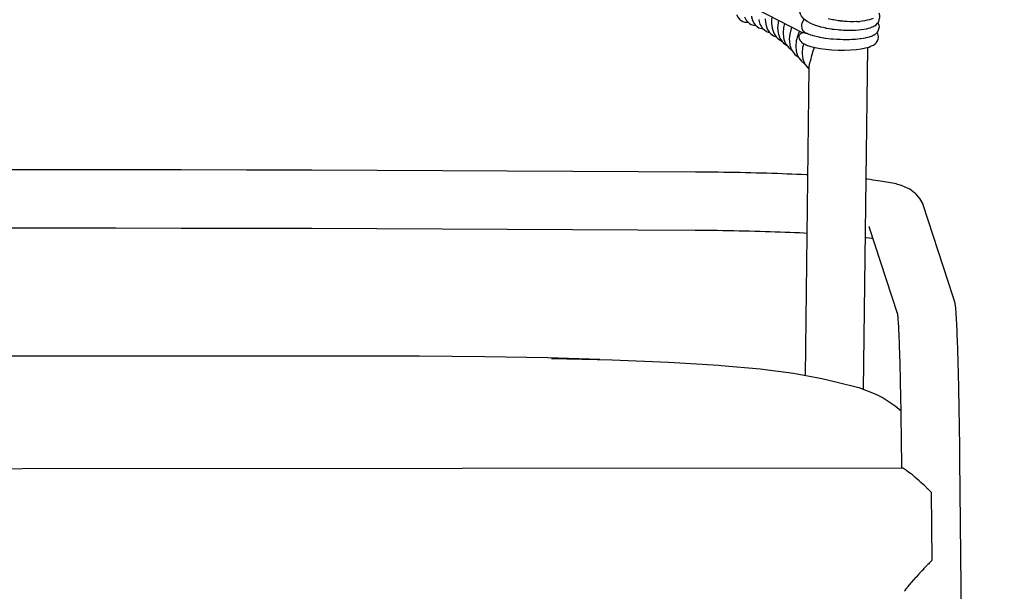
# Model space of a CAD drawing. Units: millimetres. Extents: x 500 to 25760, y 500 to 4700.
# Drawn here: x 9385 to 9654, y 2341 to 2497 of the extents above; entities that cross this region are included whole.
import ezdxf

# ---------------------------------------------------------------- set-up
doc = ezdxf.new("R2010")
doc.units = ezdxf.units.MM
doc.layers.add('PAN-404', color=7, linetype='Continuous', true_color=0x8b8681)
doc.layers.add('PAN-7614', color=7, linetype='Continuous', true_color=0xae928c)
doc.styles.add('dim', font='simplex.shx', dxfattribs={"width": 0.7})
doc.dimstyles.new('MXM_DIM', dxfattribs={"dimtxt": 48, "dimasz": 6, "dimexe": 30, "dimexo": 0, "dimgap": 10, "dimtad": 0, "dimdec": 0, "dimzin": 11, "dimtxsty": 'dim', "dimblk": 'DOT', "dimcen": 3, "dimdle": 1.25, "dimclrd": 256, "dimclre": 256, "dimclrt": 256, "dimadec": 0, "dimazin": 0, "dimtfac": 1.25, "dimtdec": 0, "dimtix": 1, "dimtofl": 0, "dimtmove": 1, "dimatfit": 3, "dimldrblk": 'DOT', "dimfxl": 50, "dimfxlon": 1, "dimtolj": 1, "dimtzin": 0, "dimlwd": -1, "dimlwe": -1, "dimarcsym": 0})

# ---------------------------------------------------------------- blocks, each defined once
blk = doc.blocks.new('_Dot')
at = {"color": 0, "linetype": 'ByBlock', "lineweight": -2}
blk.add_line((-0.5, 0), (-1, 0), dxfattribs=at)
at = {"color": 0, "linetype": 'ByBlock', "const_width": 0.5}
blk.add_lwpolyline([(-0.25, 0, 1), (0.25, 0, 1)], format="xyb", close=True, dxfattribs=at)
blk = doc.blocks.new('*D21')
at = {"layer": 'Defpoints', "color": 0, "transparency": 16777216}
for p in [(9119.31, 2644.72), (9651.44, 2644.72), (9651.44, 1800.18)]:
    blk.add_point(p, dxfattribs=at)
at = {"layer": 'PAN-7614', "transparency": 16777216}
for p, q in [((9119.31, 1850.18), (9119.31, 1770.18)), ((9651.44, 1850.18), (9651.44, 1770.18)), ((9125.31, 1800.18), (9332.18, 1800.18)), ((9645.44, 1800.18), (9438.58, 1800.18))]:
    blk.add_line(p, q, dxfattribs=at)
at = {"layer": 'PAN-7614', "transparency": 16777216, "xscale": 6, "yscale": 6, "zscale": 6, "rotation": 180}
blk.add_blockref('_Dot', (9119.31, 1800.18), dxfattribs=at)
at = {"layer": 'PAN-7614', "transparency": 16777216, "xscale": 6, "yscale": 6, "zscale": 6}
blk.add_blockref('_Dot', (9651.44, 1800.18), dxfattribs=at)
at = {"layer": 'PAN-7614', "transparency": 16777216, "insert": (9385.38, 1800.18), "char_height": 48, "attachment_point": 5, "style": 'dim'}
blk.add_mtext('\\A1;532', dxfattribs=at)
blk = doc.blocks.new('Aden-ArmlessChair_Front')
at = {"layer": 'PAN-404'}
for points in [[(462.12, 550.13), (462.09, 550.13), (462.06, 550.14), (461.89, 550.18), (427.09, 568.15)], [(467.49, 551.58), (467.49, 551.58), (466.89, 551.72), (466.81, 551.73), (466.78, 551.75), (466.67, 551.78), (465.75, 552.06), (465.45, 552.15), (465.42, 552.16), (465.03, 552.32), (464.76, 552.43), (464.32, 552.6), (464.13, 552.7), (463.12, 553.24), (462.37, 553.81), (462.04, 554.17), (461.55, 554.77), (461.34, 555.25), (461.17, 555.87), (461.13, 556.42), (461.28, 556.95), (461.43, 557.46)], [(481.66, 552.08), (481.93, 552.28), (482.43, 552.79), (482.73, 553.22), (482.9, 553.81), (483.05, 554.34), (483.01, 554.89), (482.84, 555.51)], [(443.81, 555.21), (443.89, 555.04), (444.23, 554.32), (444.58, 553.95), (445.04, 553.51), (445.52, 553.26), (446.08, 553.12), (446.62, 553.05), (446.92, 553.1)], [(446.01, 554.56), (446.07, 554.37), (446.47, 553.62), (446.79, 553.23), (447.32, 552.75), (447.78, 552.47), (448.43, 552.28), (448.96, 552.18), (449.1, 552.2)], [(447.87, 554.71), (447.91, 554.56), (448.19, 553.52), (448.63, 552.76), (448.92, 552.35), (449.52, 551.85), (449.95, 551.55), (450.69, 551.33), (451.12, 551.22)], [(449.88, 553.77), (449.9, 553.61), (450.21, 552.56), (450.45, 552.16), (450.95, 551.36), (451.35, 551.04), (452.02, 550.51), (452.51, 550.35), (452.91, 550.23)], [(451.66, 553.99), (451.67, 553.86), (451.78, 552.56), (452.12, 551.5), (452.32, 551.09), (452.87, 550.26), (453.23, 549.92), (453.97, 549.36), (454.44, 549.18), (454.63, 549.11)], [(453.43, 552.85), (453.42, 552.71), (453.55, 551.42), (453.91, 550.35), (454.07, 549.92), (454.66, 549.07), (454.99, 548.71), (455.79, 548.12), (456.23, 547.91), (456.24, 547.9)], [(453.43, 552.85), (453.43, 552.87), (453.47, 553.38), (453.51, 553.79), (453.55, 554.3)], [(455.2, 553.06), (455.18, 552.93), (455.04, 551.49), (455.18, 550.18), (455.29, 549.77), (455.69, 548.66), (456.32, 547.79), (456.61, 547.41), (457.46, 546.78), (457.58, 546.71)], [(455.33, 553.56), (455.2, 553.07), (455.2, 553.06)], [(461.82, 553.07), (461.79, 552.97), (461.74, 552.8), (461.72, 552.76), (461.62, 552.52)], [(462.01, 553.39), (461.87, 553.14), (461.85, 553.11), (461.82, 553.07)], [(462.08, 553.59), (462.03, 553.42), (462.01, 553.39)], [(462.17, 554.03), (462.17, 554.01), (462.17, 554), (462.22, 553.86), (462.21, 553.84), (462.19, 553.76), (462.15, 553.66), (462.13, 553.64), (462.08, 553.59)], [(470.91, 553.61), (470.44, 553.68), (470.38, 553.69), (470.05, 553.76), (468.9, 554.01)], [(472.97, 553.34), (472.29, 553.4), (472.22, 553.41), (471.68, 553.49), (470.91, 553.61)], [(476.72, 553.24), (476.67, 553.23), (475.91, 553.2), (475.84, 553.2), (475.05, 553.22), (474.94, 553.22), (474.14, 553.24), (474.08, 553.25), (473.37, 553.31), (472.98, 553.34)], [(476.72, 553.24), (477.47, 553.27), (477.53, 553.27)], [(481.22, 554.12), (481.19, 554.11), (480.72, 553.93), (480.7, 553.92), (480.22, 553.74), (480.17, 553.73), (479.61, 553.6), (479.55, 553.59), (478.98, 553.46), (478.93, 553.45), (478.28, 553.37), (478.18, 553.36), (477.53, 553.27)], [(482.52, 552.92), (482.59, 552.75), (482.77, 552.23), (482.83, 551.68), (482.7, 551.13), (482.53, 550.63), (482.24, 550.18), (481.75, 549.74), (481.47, 549.52), (481.46, 549.51), (481.23, 549.4), (480.98, 549.28), (480.73, 549.16)], [(456.97, 552.71), (456.67, 551.61), (456.53, 550.17), (456.67, 548.87), (456.74, 548.45), (457.16, 547.32), (457.41, 546.94), (458.09, 546.03), (458.98, 545.35), (458.99, 545.35)], [(458.92, 551.71), (458.88, 551.6), (458.79, 551.33), (458.37, 549.84), (458.23, 548.41), (458.37, 547.1), (458.43, 546.68), (458.86, 545.55), (459.1, 545.17), (459.78, 544.25), (460.69, 543.56), (460.72, 543.54)], [(461.03, 550.62), (460.64, 549.74), (460.55, 549.47), (460.14, 547.98), (460, 546.55), (460.14, 545.24), (460.2, 544.82), (460.63, 543.69), (460.87, 543.31), (461.55, 542.39), (462.45, 541.7), (462.49, 541.68)], [(461.84, 550.2), (461.78, 550.16), (461.66, 550.1), (461.49, 550.02), (461.4, 549.97), (461.35, 549.91)], [(461.57, 552.08), (461.56, 551.98), (461.55, 551.94), (461.55, 551.93), (461.55, 551.92), (461.65, 551.49), (461.65, 551.45), (461.66, 551.39), (461.66, 551.34)], [(461.62, 552.52), (461.61, 552.48), (461.61, 552.42), (461.61, 552.37), (461.57, 552.08)], [(461.66, 551.34), (461.87, 550.99), (461.89, 550.95), (461.91, 550.91), (461.95, 550.82), (462.28, 550.52)], [(462.16, 550.13), (462.12, 550.13)], [(462.54, 550.07), (462.5, 550.08), (462.16, 550.13)], [(462.28, 550.52), (462.44, 550.37)], [(462.45, 550.37), (462.44, 550.37)], [(462.45, 550.37), (462.9, 550.09), (463.19, 549.94)], [(463.15, 546.73), (463.22, 546.69), (464.19, 546.38), (465.36, 546.1), (466.73, 545.85), (468.25, 545.66), (469.91, 545.52), (471.66, 545.45), (473.41, 545.44), (475.07, 545.5), (476.59, 545.61), (477.95, 545.79), (479.13, 546.01), (480.1, 546.28), (480.53, 546.47), (481.29, 546.8), (481.77, 547.16), (482.16, 547.51), (482.43, 547.98), (482.6, 548.4), (482.71, 548.95), (482.63, 549.51), (482.46, 549.93), (482.29, 550.26)], [(464.32, 552.6), (464.29, 552.62)], [(468.52, 551.35), (468.38, 551.38), (468.34, 551.39), (468.24, 551.41), (467.49, 551.58)], [(471.92, 550.9), (471.41, 550.95), (470.52, 551.05), (470.11, 551.09), (470.07, 551.1), (469.77, 551.15), (468.52, 551.35)], [(472.58, 550.86), (471.96, 550.89), (471.92, 550.9)], [(473.78, 550.79), (473.11, 550.83), (472.58, 550.86)], [(474.55, 550.79), (473.82, 550.79), (473.78, 550.79)], [(477.22, 550.88), (477.18, 550.88), (476.42, 550.84), (476.34, 550.83), (475.59, 550.79), (475.55, 550.79), (474.55, 550.79)], [(479.26, 551.19), (478.67, 551.06), (478.64, 551.06), (477.93, 550.97), (477.92, 550.97), (477.22, 550.88)], [(479.91, 551.33), (479.89, 551.33), (479.29, 551.2), (479.26, 551.19)], [(480.92, 551.67), (480.9, 551.67), (480.46, 551.52), (480.36, 551.48), (479.91, 551.33)], [(481.66, 552.08), (481.65, 552.08), (481.37, 551.92), (481.22, 551.83), (480.92, 551.67)], [(460.97, 548.74), (460.92, 548.95), (460.91, 548.99), (460.89, 549.04), (460.9, 549.06), (461, 549.6), (461.02, 549.62), (461.06, 549.65), (461.35, 549.91)], [(461, 548.46), (461, 548.52), (460.97, 548.74)], [(461, 548.46), (461.17, 548.18)], [(461.17, 548.18), (461.24, 548.04), (461.27, 547.97), (461.29, 547.94)], [(461.29, 547.94), (461.57, 547.67), (461.59, 547.64), (461.69, 547.54)], [(461.69, 547.54), (462.04, 547.26), (462.27, 547.15)], [(462.95, 550.07), (462.54, 550.07)], [(463.19, 549.94), (463.19, 549.95)], [(464.1, 549.56), (464.09, 549.57), (463.72, 549.72), (463.52, 549.81), (463.19, 549.94)], [(465.24, 549.21), (465.23, 549.21), (464.8, 549.35), (464.57, 549.42), (464.1, 549.56)], [(466.59, 548.9), (466.4, 548.94), (465.58, 549.13), (465.24, 549.21)], [(466.6, 548.89), (466.59, 548.9)], [(467.62, 548.72), (466.75, 548.87), (466.6, 548.89)], [(468.17, 548.63), (468.15, 548.64), (468.1, 548.64), (467.7, 548.71), (467.62, 548.72)], [(471.74, 548.31), (471.31, 548.34), (470.23, 548.41), (469.9, 548.44), (469.89, 548.44), (469.65, 548.47), (468.25, 548.62), (468.17, 548.63)], [(472.28, 548.3), (471.75, 548.31), (471.74, 548.31)], [(473.6, 548.27), (473.03, 548.28), (472.28, 548.3)], [(474.25, 548.28), (473.62, 548.27), (473.6, 548.27)], [(476.05, 548.35), (475.38, 548.3), (475.37, 548.3), (474.72, 548.29), (474.25, 548.28)], [(477.63, 548.5), (477.01, 548.42), (476.99, 548.42), (476.34, 548.37), (476.05, 548.35)], [(478.99, 548.71), (478.47, 548.6), (478.45, 548.6), (477.85, 548.52), (477.63, 548.5)], [(479.7, 548.85), (479.19, 548.75), (478.99, 548.71)], [(479.72, 548.85), (479.7, 548.85)], [(480.12, 548.97), (479.72, 548.85)], [(480.73, 549.16), (480.72, 549.16), (480.34, 549.04), (480.11, 548.97)], [(462.2, 547.19), (461.9, 546.13), (461.76, 544.69), (461.9, 543.39), (461.97, 542.97), (462.39, 541.84), (462.63, 541.45), (463.31, 540.53), (463.61, 540.31)], [(462.27, 547.15), (462.34, 547.12)], [(462.64, 546.98), (462.61, 546.99), (462.37, 547.1), (462.34, 547.12)], [(462.64, 546.98), (462.66, 546.96), (463.04, 546.78), (463.07, 546.77), (463.15, 546.73)], [(464.57, 544.54), (464.58, 544.56), (464.67, 544.83), (464.68, 544.84), (464.71, 544.94), (465.04, 545.99), (465.09, 546.13), (465.1, 546.16)], [(479.67, 546.17), (478.51, 452.5)], [(463.82, 541.56), (463.87, 541.87), (463.89, 542.01)], [(463.89, 542.01), (463.9, 542.03), (463.96, 542.19), (464.04, 542.43), (464.11, 542.67), (464.23, 543.13), (464.33, 543.52), (464.43, 543.95), (464.57, 544.54)], [(463.61, 540.71), (462.57, 456.31)], [(463.61, 540.7), (463.62, 540.71), (463.66, 540.82), (463.68, 540.9), (463.72, 541.05), (463.78, 541.33), (463.82, 541.56)], [(463.25, 511.24), (462.89, 511.26), (461.61, 511.32), (460.31, 511.38), (458.99, 511.44), (457.63, 511.49), (456.27, 511.54), (454.9, 511.59), (453.49, 511.64), (452.08, 511.68), (450.65, 511.72), (449.21, 511.76), (447.76, 511.8), (446.28, 511.83), (444.8, 511.87), (443.31, 511.89), (441.8, 511.92), (440.29, 511.94), (438.76, 511.97), (437.22, 511.99), (435.68, 512), (434.13, 512.01), (432.58, 512.03), (416.83, 512.12), (398.98, 512.22), (381.12, 512.31), (363.25, 512.39), (345.37, 512.46), (327.49, 512.52), (309.61, 512.56), (291.72, 512.6), (273.83, 512.62), (255.94, 512.63), (238.05, 512.63)], [(508.68, 76.41), (504.98, 433.28), (504.96, 434.42), (504.95, 435.56), (504.94, 436.69), (504.92, 437.81), (504.91, 438.92), (504.89, 440.03), (504.88, 441.13), (504.86, 442.21), (504.85, 443.29), (504.83, 444.36), (504.81, 445.42), (504.8, 446.46), (504.78, 447.5), (504.76, 448.52), (504.74, 449.53), (504.72, 450.53), (504.7, 451.51), (504.68, 452.49), (504.66, 453.44), (504.64, 454.38), (504.62, 455.31), (504.6, 456.22), (504.58, 457.1), (504.55, 457.98), (504.53, 458.83), (504.51, 459.66), (504.48, 460.47), (504.46, 461.27), (504.44, 462.04), (504.41, 462.8), (504.39, 463.53), (504.37, 464.24), (504.34, 464.93), (504.32, 465.61), (504.29, 466.25), (504.27, 466.88), (504.2, 468.44), (504.18, 469.07), (504.15, 469.67), (504.12, 470.25), (504.1, 470.8), (504.07, 471.33), (504.04, 471.83), (504.02, 472.31), (503.99, 472.75), (503.96, 473.18), (503.93, 473.57), (503.91, 473.94), (503.88, 474.28), (503.85, 474.6), (503.83, 474.89), (503.8, 475.15), (503.77, 475.38), (503.75, 475.59), (503.72, 475.77), (503.69, 475.92), (503.67, 476.04), (503.64, 476.14), (503.15, 477.85), (494.94, 503.09), (494.88, 503.2), (494.04, 504.74), (492.89, 506.06), (492.79, 506.17), (492.64, 506.28), (491.23, 507.32), (491.05, 507.43), (490.82, 507.54), (489.2, 508.23), (488.94, 508.34), (488.64, 508.45), (488.3, 508.55), (487.92, 508.66), (487.5, 508.76), (487.04, 508.86), (486.54, 508.97), (486, 509.07), (485.42, 509.17), (483.74, 509.46), (483.14, 509.56), (482.51, 509.65), (481.83, 509.75), (481.12, 509.84), (480.38, 509.94), (479.59, 510.03), (479.23, 510.07)], [(463.05, 495.23), (462.25, 495.27), (461, 495.33), (459.71, 495.39), (458.41, 495.45), (457.1, 495.5), (455.76, 495.55), (454.4, 495.6), (453.03, 495.64), (451.64, 495.69), (450.24, 495.73), (448.82, 495.77), (447.38, 495.8), (445.95, 495.84), (444.49, 495.87), (443.02, 495.9), (441.55, 495.92), (440.05, 495.95), (438.55, 495.97), (437.05, 495.99), (435.54, 496), (434.02, 496.01), (432.48, 496.03), (416.74, 496.12), (398.9, 496.22), (381.05, 496.31), (363.19, 496.39), (345.33, 496.46), (327.46, 496.52), (309.58, 496.56), (291.71, 496.6), (273.83, 496.62), (255.94, 496.63), (238.06, 496.63)], [(487.96, 472.99), (480.12, 497.05), (480.07, 497.14)], [(481.2, 493.74), (480.84, 493.79), (480.15, 493.88), (479.41, 493.97), (479.03, 494.02)], [(481.19, 493.77), (481.03, 493.8)], [(488.35, 466.97), (488.33, 467.39), (488.31, 467.94), (488.28, 468.46), (488.26, 468.96), (488.23, 469.44), (488.21, 469.89), (488.18, 470.32), (488.16, 470.72), (488.13, 471.1), (488.1, 471.45), (488.08, 471.78), (488.05, 472.08), (488.03, 472.35), (488, 472.6), (487.98, 472.82), (487.95, 473.02), (487.93, 473.19), (487.9, 473.33), (487.88, 473.45), (487.85, 473.54)], [(489.07, 430.99), (489.05, 433.38), (489.04, 434.54), (489.02, 435.71), (489.01, 436.86), (488.99, 438.01), (488.98, 439.15), (488.97, 440.28), (488.95, 441.41), (488.93, 442.52), (488.92, 443.62), (488.9, 444.72), (488.88, 445.8), (488.86, 446.87), (488.85, 447.93), (488.83, 448.98), (488.81, 450.02), (488.79, 451.04), (488.77, 452.05), (488.75, 453.04), (488.73, 454.02), (488.7, 454.99), (488.68, 455.93), (488.66, 456.86), (488.64, 457.77), (488.62, 458.66), (488.59, 459.53), (488.57, 460.39), (488.55, 461.22), (488.52, 462.03), (488.5, 462.83), (488.47, 463.6), (488.45, 464.35), (488.42, 465.08), (488.4, 465.79), (488.37, 466.48), (488.35, 467.14), (488.32, 467.78)], [(406.35, 460.64), (392.14, 461.1), (374.85, 461.42), (356.98, 461.58), (338.76, 461.63), (157.52, 461.63), (139.3, 461.58), (121.43, 461.42), (104.15, 461.1), (89.94, 460.64)], [(393.12, 460.95), (409.77, 460.55), (425.2, 459.95), (438.96, 459.1), (439.59, 459.05), (450.28, 458.13), (459.39, 456.9), (467.17, 455.44), (471.32, 454.48), (477.28, 452.99), (481.92, 451.16), (483.99, 450.19), (487.29, 448), (488.87, 446.57)], [(0.17, 424.77), (0.32, 425.07), (0.47, 425.23), (1.14, 425.85), (1.8, 426.47), (2.46, 427.07), (3.11, 427.65), (3.73, 428.19), (4.32, 428.69), (4.86, 429.15), (5.36, 429.55), (5.81, 429.89), (6.2, 430.16), (6.53, 430.38), (6.79, 430.53), (6.99, 430.61), (7.14, 430.64), (489.15, 430.99), (489.29, 430.96), (489.45, 430.89), (489.46, 430.88)], [(489.46, 430.88), (489.47, 430.88), (489.48, 430.88)], [(489.48, 430.88), (489.5, 430.87), (489.76, 430.72), (490.09, 430.51), (490.2, 430.43), (490.23, 430.4)], [(490.23, 430.4), (490.24, 430.4), (490.28, 430.37), (490.48, 430.23), (490.92, 429.89), (491.28, 429.61)], [(492.66, 428.46), (492.56, 428.54), (491.97, 429.04), (491.42, 429.49), (491.34, 429.56), (491.34, 429.56), (491.32, 429.57), (491.28, 429.61)], [(492.68, 428.43), (492.66, 428.46)], [(492.68, 428.43), (492.71, 428.41)], [(492.71, 428.41), (492.74, 428.39)], [(494.33, 426.96), (494.3, 426.98), (494.27, 427), (494.19, 427.1), (493.83, 427.42), (493.18, 428), (492.74, 428.39)], [(496.02, 425.32), (495.95, 425.45), (495.82, 425.58), (495.15, 426.21), (494.49, 426.82), (494.33, 426.96)], [(496.02, 425.32), (496.07, 425.32), (496.1, 425.31)], [(496.1, 425.31), (496.48, 424.95), (497.12, 424.33), (497.31, 405.6), (496.6, 404.88), (496.33, 404.61), (496.23, 404.59)], [(496.23, 404.59), (496.14, 404.41), (495.87, 404.14), (495.13, 403.38), (494.6, 402.82)], [(494.6, 402.82), (494.52, 402.75), (494.48, 402.68), (494.4, 402.6), (493.68, 401.82), (492.98, 401.06), (492.97, 401.05)], [(490.6, 398.28), (490.69, 398.39), (491.17, 398.98), (491.59, 399.48), (491.63, 399.53)], [(491.63, 399.53), (491.65, 399.55)], [(491.65, 399.55), (491.71, 399.63), (492.32, 400.32), (492.96, 401.04), (492.97, 401.05)], [(489.81, 397.22), (489.79, 397.17)], [(489.81, 397.22), (489.85, 397.27)], [(489.85, 397.27), (489.95, 397.41), (490.28, 397.86), (490.52, 398.17), (490.56, 398.24), (490.6, 398.28)]]:
    blk.add_lwpolyline(points, dxfattribs=at)

msp = doc.modelspace()

# ---------------------------------------------------------------- block references
at = {"layer": 'PAN-404'}
msp.add_blockref('Aden-ArmlessChair_Front', (9137.31, 1943.51), dxfattribs=at)

# ---------------------------------------------------------------- dimensions: what is measured, and where the dimension line sits
at = {"layer": 'PAN-7614'}
dim = msp.add_linear_dim(base=(9651.44, 1800.18), p1=(9119.31, 2644.72), p2=(9651.44, 2644.72), dimstyle='MXM_DIM', dxfattribs=at)
dim.commit()
dim.dimension.update_dxf_attribs({"geometry": '*D21', "text_midpoint": (9385.38, 1800.18)})

doc.saveas('drawing.dxf')
